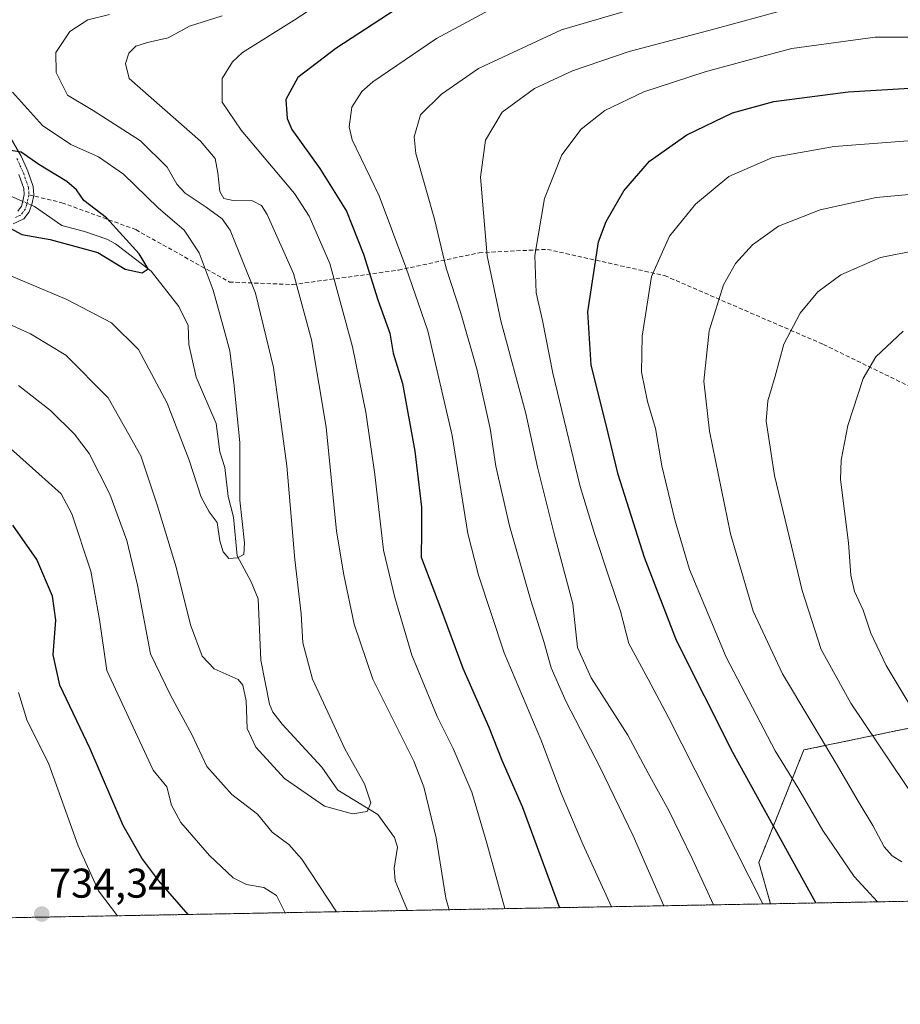
# Model space of a CAD drawing. Units: metres. Extents: x 624003 to 627457, y 4757314 to 4759690.
# Drawn here: x 625185 to 625397, y 4757314 to 4757551 of the extents above; entities that cross this region are included whole.
import ezdxf
from ezdxf.enums import TextEntityAlignment as Align

# ---------------------------------------------------------------- set-up
doc = ezdxf.new("R2010")
doc.units = ezdxf.units.M
doc.header["$MEASUREMENT"] = 0
for name, pattern in [('TRAZO_Y_PUNTO', [1, 0.5, -0.25, 0, -0.25]), ('TRAZOS', [0.75, 0.5, -0.25]), ('TRAZOSX2', [1.5, 1, -0.5])]:
    doc.linetypes.add(name, pattern=pattern)
for name, color, linetype, lineweight in [('Arbolado forestal', 92, 'TRAZOS', 0), ('Arbolado forestal CxS', 92, 'Continuous', 0), ('Camino', 19, 'Continuous', 0), ('Camino Cxs', 19, 'Continuous', 0), ('Camino eje', 39, 'TRAZO_Y_PUNTO', 13), ('Carátula', 7, 'Continuous', 5), ('Comarca CxS', 133, 'Continuous', 0), ('Comunidad Autónoma CxS', 142, 'Continuous', 0), ('Corriente natural lineal', 142, 'Continuous', 13), ('Corriente natural lineal oculto', 19, 'TRAZO_Y_PUNTO', 13), ('Curva de nivel maestra', 36, 'Continuous', 30), ('Curva de nivel normal', 36, 'Continuous', 0), ('Entidad de ámbito territorial CxS', 92, 'Continuous', 0), ('Municipio CxS', 142, 'Continuous', 0), ('Provincia CxS', 1, 'Continuous', 0), ('Punto de cota en terreno', 7, 'Continuous', 0), ('Rótulo de punto de cota en terreno', 19, 'Continuous', 0), ('Senda', 19, 'TRAZOSX2', 0)]:
    doc.layers.add(name, color=color, linetype=linetype, lineweight=lineweight)
doc.styles.add('Arial', font='txt', dxfattribs={"height": 0.2})

# ---------------------------------------------------------------- blocks, each defined once
blk = doc.blocks.new('*U150')
at = {"layer": 'Arbolado forestal CxS', "color": 92, "linetype": 'Continuous', "lineweight": 0}
blk.add_polyline3d([(625662.7, 4757343.81, 760.5), (625365.99, 4757338.37, 745.9), (625363.17, 4757348.35, 746.96), (625374.01, 4757375.44, 757.46), (625399.72, 4757380.78, 768.76)], dxfattribs=at)
blk = doc.blocks.new('*U168')
at = {"layer": 'Curva de nivel normal', "color": 36, "linetype": 'Continuous', "lineweight": 0}
blk.add_polyline3d([(625391.76, 4757338.84, 755), (625386.16, 4757344.95, 755), (625378.58, 4757356.02, 755), (625372.8, 4757365.96, 755), (625367.11, 4757375.2, 755), (625355.34, 4757397.77, 755), (625346.44, 4757418.96, 755), (625342.92, 4757430.92, 755), (625339.83, 4757443.93, 755), (625338.26, 4757452.9, 755), (625336.33, 4757459.46, 755), (625334.93, 4757466.48, 755), (625335.11, 4757475.13, 755), (625337.36, 4757489.56, 755), (625341.65, 4757499.23, 755), (625347.94, 4757507.02, 755), (625355.93, 4757513.64, 755), (625366.45, 4757518.2, 755), (625381.33, 4757520.84, 755), (625413.81, 4757523.39, 755)], dxfattribs=at)
blk = doc.blocks.new('*U174')
at = {"layer": 'Curva de nivel normal', "color": 36, "linetype": 'Continuous', "lineweight": 0}
for points in [[(625327.7, 4757337.67, 730), (625320.75, 4757352.74, 730), (625315.56, 4757365.03, 730), (625310.67, 4757377.96, 730), (625301.87, 4757398.83, 730), (625295.65, 4757417.61, 730), (625293.1, 4757427.62, 730), (625289.35, 4757451.26, 730), (625283.43, 4757476.43, 730), (625278.16, 4757491.82, 730), (625271.7, 4757508.99, 730), (625265.19, 4757522.48, 730), (625264.5, 4757525.64, 730), (625265.15, 4757530.36, 730), (625267.55, 4757534.13, 730), (625270.22, 4757536.5, 730), (625285.55, 4757546.9, 730), (625302.6, 4757556.03, 730)], [(625184.83, 4757389.32, 730), (625186.98, 4757382.5, 730), (625192.1, 4757372.23, 730), (625199.2, 4757352.31, 730), (625204.14, 4757341.49, 730), (625208.68, 4757335.49, 730)]]:
    blk.add_polyline3d(points, dxfattribs=at)
blk = doc.blocks.new('*U179')
at = {"layer": 'Curva de nivel normal', "color": 36, "linetype": 'Continuous', "lineweight": 0}
blk.add_polyline3d([(625400.36, 4757384.98, 770), (625393.84, 4757395.8, 770), (625390.16, 4757403.59, 770), (625388.29, 4757409.11, 770), (625386.22, 4757413.64, 770), (625385.31, 4757417.6, 770), (625384.76, 4757425.38, 770), (625382.86, 4757440.65, 770), (625382.98, 4757445.29, 770), (625384.65, 4757453.6, 770), (625388.34, 4757464.98, 770), (625391.39, 4757470.17, 770), (625397.97, 4757476.35, 770)], dxfattribs=at)
blk = doc.blocks.new('*U182')
at = {"layer": 'Curva de nivel normal', "color": 36, "linetype": 'Continuous', "lineweight": 0}
blk.add_polyline3d([(625183.18, 4757489.6, 705), (625196.52, 4757483.98, 705), (625207.24, 4757478.39, 705), (625213.73, 4757471.94, 705), (625220.67, 4757459.03, 705), (625225.98, 4757445.32, 705), (625228.87, 4757436.33, 705), (625230.8, 4757432.8, 705), (625232.68, 4757430.3, 705), (625233.35, 4757425.86, 705), (625234.12, 4757423.21, 705), (625235.49, 4757421.56, 705), (625237.62, 4757421.77, 705), (625239.1, 4757422.58, 705), (625239.28, 4757425.4, 705), (625238.16, 4757435.64, 705), (625238.17, 4757449.43, 705), (625236.78, 4757463.16, 705), (625235.78, 4757471.6, 705), (625234.06, 4757477.82, 705), (625231.76, 4757486.25, 705), (625228.34, 4757495.22, 705), (625224.74, 4757500.73, 705), (625218.53, 4757506.12, 705), (625210.13, 4757514.24, 705), (625204.1, 4757518.42, 705), (625197.44, 4757521.34, 705), (625190.64, 4757525.92, 705), (625183.38, 4757534.01, 705)], dxfattribs=at)
blk = doc.blocks.new('*U187')
at = {"layer": 'Curva de nivel normal', "color": 36, "linetype": 'Continuous', "lineweight": 0}
blk.add_polyline3d([(625401.63, 4757362.45, 765), (625385.32, 4757386.72, 765), (625378.15, 4757399.64, 765), (625373.6, 4757413.9, 765), (625366.94, 4757441.57, 765), (625364.98, 4757454.71, 765), (625365.35, 4757459.56, 765), (625367.14, 4757465.56, 765), (625369.18, 4757473.23, 765), (625373.16, 4757480.71, 765), (625377.35, 4757485.89, 765), (625382.91, 4757489.94, 765), (625392.49, 4757494.13, 765), (625401.35, 4757495.89, 765)], dxfattribs=at)
blk = doc.blocks.new('*U191')
at = {"layer": 'Curva de nivel normal', "color": 36, "linetype": 'Continuous', "lineweight": 0}
blk.add_polyline3d([(625397.6, 4757348.46, 760), (625395.3, 4757349.95, 760), (625393.35, 4757352.13, 760), (625390.66, 4757357.26, 760), (625387.09, 4757363.08, 760), (625381.83, 4757372.2, 760), (625368.84, 4757393.8, 760), (625361.79, 4757408.88, 760), (625356.38, 4757427.52, 760), (625351.27, 4757452.3, 760), (625349.92, 4757464.32, 760), (625351.23, 4757476.46, 760), (625354.67, 4757487.5, 760), (625357.58, 4757492.68, 760), (625361.67, 4757497.18, 760), (625367.95, 4757501.64, 760), (625377.94, 4757505.63, 760), (625391.43, 4757508.62, 760), (625406.35, 4757509.93, 760)], dxfattribs=at)
blk = doc.blocks.new('*U195')
at = {"layer": 'Curva de nivel normal', "color": 36, "linetype": 'Continuous', "lineweight": 0}
blk.add_polyline3d([(625176.7, 4757480.72, 710), (625187.76, 4757475.72, 710), (625196.27, 4757470.62, 710), (625206.45, 4757460.3, 710), (625214.34, 4757446.3, 710), (625218.23, 4757434.51, 710), (625222.86, 4757419.48, 710), (625226.31, 4757405.6, 710), (625229.07, 4757398.03, 710), (625232.03, 4757394.99, 710), (625237.79, 4757392.42, 710), (625238.91, 4757391.06, 710), (625239.69, 4757387.32, 710), (625239.96, 4757380.64, 710), (625241.99, 4757376.15, 710), (625248.91, 4757368.53, 710), (625258.54, 4757361.92, 710), (625265.33, 4757360.09, 710), (625268.85, 4757360.58, 710), (625269.73, 4757362.67, 710), (625268.19, 4757367.28, 710), (625263.58, 4757375.52, 710), (625255.7, 4757392.47, 710), (625253.36, 4757401.23, 710), (625252.97, 4757408.23, 710), (625251.42, 4757421.32, 710), (625249.5, 4757443.92, 710), (625246.3, 4757467.65, 710), (625241.91, 4757485.56, 710), (625235.87, 4757500.7, 710), (625233.88, 4757503.43, 710), (625230.05, 4757506.27, 710), (625224.99, 4757509.64, 710), (625222.98, 4757511.78, 710), (625220.66, 4757515.92, 710), (625214.26, 4757522.22, 710), (625202.86, 4757529.58, 710), (625196.68, 4757533.21, 710), (625193.91, 4757538.74, 710), (625193.82, 4757543.56, 710), (625197.21, 4757548.61, 710), (625201.56, 4757551.37, 710), (625206.78, 4757552.72, 710)], dxfattribs=at)
blk = doc.blocks.new('*U196')
at = {"layer": 'Curva de nivel normal', "color": 36, "linetype": 'Continuous', "lineweight": 0}
blk.add_polyline3d([(625364.17, 4757338.34, 745), (625341.34, 4757383.41, 745), (625336.52, 4757392.51, 745), (625331.85, 4757401.12, 745), (625329.88, 4757408.92, 745), (625327.18, 4757416.66, 745), (625323.6, 4757427.59, 745), (625320.16, 4757438.9, 745), (625313.58, 4757466.23, 745), (625311.04, 4757478.92, 745), (625309.57, 4757485.65, 745), (625309.2, 4757494.58, 745), (625311.54, 4757508.31, 745), (625315.72, 4757518.87, 745), (625320.35, 4757525.03, 745), (625326.09, 4757529.56, 745), (625335.45, 4757534.08, 745), (625350.23, 4757538.86, 745), (625361.19, 4757541.82, 745), (625371.09, 4757544.48, 745), (625391.2, 4757547.2, 745), (625412.85, 4757547.23, 745)], dxfattribs=at)
blk = doc.blocks.new('*U198')
at = {"layer": 'Curva de nivel normal', "color": 36, "linetype": 'Continuous', "lineweight": 0}
blk.add_polyline3d([(625340.29, 4757337.9, 735), (625332.88, 4757354.73, 735), (625324.99, 4757371.25, 735), (625316.72, 4757387.23, 735), (625313.14, 4757395.23, 735), (625311.43, 4757401.56, 735), (625308.26, 4757411.46, 735), (625303.13, 4757429.5, 735), (625299.81, 4757443.8, 735), (625298.48, 4757452.92, 735), (625295.33, 4757466.99, 735), (625291.39, 4757480.68, 735), (625287.9, 4757491.52, 735), (625285.07, 4757503.36, 735), (625280.53, 4757519.18, 735), (625280.18, 4757523.17, 735), (625281.69, 4757528.52, 735), (625286.76, 4757533.48, 735), (625295.64, 4757539.7, 735), (625315.67, 4757548.96, 735), (625335.13, 4757554.67, 735)], dxfattribs=at)
blk = doc.blocks.new('*U199')
at = {"layer": 'Curva de nivel normal', "color": 36, "linetype": 'Continuous', "lineweight": 0}
blk.add_polyline3d([(625352.24, 4757338.12, 740), (625347.09, 4757349.27, 740), (625341.49, 4757360.85, 740), (625336.52, 4757369.82, 740), (625331.65, 4757378.98, 740), (625322.78, 4757392.86, 740), (625319.5, 4757400.16, 740), (625318.36, 4757410.66, 740), (625313.89, 4757427.5, 740), (625309.88, 4757443.63, 740), (625307.02, 4757456.56, 740), (625301.06, 4757478.9, 740), (625297.78, 4757494.56, 740), (625296.83, 4757504.9, 740), (625296.14, 4757513.52, 740), (625297.38, 4757522.39, 740), (625301.39, 4757529.19, 740), (625309.14, 4757534.84, 740), (625318.27, 4757539.1, 740), (625331.94, 4757543.79, 740), (625351.16, 4757548.83, 740), (625377.17, 4757555.89, 740), (625393.39, 4757558.82, 740), (625402.83, 4757558.81, 740)], dxfattribs=at)
blk = doc.blocks.new('*U205')
at = {"layer": 'Curva de nivel normal', "color": 36, "linetype": 'Continuous', "lineweight": 0}
for points in [[(625288.58, 4757336.95, 715), (625287.82, 4757339.71, 715), (625285.47, 4757354.26, 715), (625282.51, 4757366.55, 715), (625280.09, 4757372.71, 715), (625270.24, 4757392.48, 715), (625265.68, 4757405.78, 715), (625263.24, 4757417.63, 715), (625261.49, 4757428.16, 715), (625258.95, 4757453.21, 715), (625255.46, 4757474.3, 715), (625251.06, 4757490.26, 715), (625244.75, 4757504.45, 715), (625243.41, 4757506.66, 715), (625241.26, 4757507.82, 715), (625236.54, 4757507.83, 715), (625234.34, 4757508.31, 715), (625233.37, 4757510.01, 715), (625232.88, 4757514.51, 715), (625232.23, 4757517.99, 715), (625228.67, 4757522.18, 715), (625216.81, 4757532.57, 715), (625211.52, 4757537.3, 715), (625210.64, 4757540.9, 715), (625211.42, 4757543.41, 715), (625213.15, 4757545.06, 715), (625215.91, 4757545.94, 715), (625220.94, 4757547.1, 715), (625226.09, 4757549.9, 715), (625233.88, 4757552.34, 715)], [(625184.86, 4757463.3, 715), (625192.61, 4757457.22, 715), (625198.37, 4757451.58, 715), (625201.88, 4757446.88, 715), (625206.88, 4757437.07, 715), (625210.94, 4757425.91, 715), (625213.5, 4757415.13, 715), (625216.62, 4757398.59, 715), (625221.44, 4757388.64, 715), (625226.64, 4757379.14, 715), (625230.26, 4757371.43, 715), (625236.28, 4757364.73, 715), (625242.41, 4757359.97, 715), (625245.94, 4757355.63, 715), (625249.99, 4757352.66, 715), (625253.12, 4757349.13, 715), (625261.48, 4757336.46, 715)]]:
    blk.add_polyline3d(points, dxfattribs=at)
blk = doc.blocks.new('*U209')
at = {"layer": 'Curva de nivel normal', "color": 36, "linetype": 'Continuous', "lineweight": 0}
for points in [[(625263.71, 4757559.55, 720), (625251.25, 4757551.32, 720), (625238.84, 4757543.54, 720), (625236.37, 4757541.32, 720), (625233.93, 4757537.23, 720), (625233.9, 4757531.56, 720), (625238.51, 4757524.85, 720), (625251.37, 4757509.52, 720), (625254.85, 4757504.09, 720), (625259.81, 4757492.69, 720), (625265.3, 4757472.6, 720), (625268.56, 4757456.87, 720), (625270.68, 4757441.81, 720), (625272.74, 4757423.56, 720), (625275.48, 4757412.16, 720), (625279.56, 4757398.3, 720), (625285.67, 4757383.48, 720), (625289.58, 4757375.82, 720), (625294.04, 4757365.3, 720), (625297.7, 4757353.02, 720), (625301.97, 4757337.2, 720)], [(625249.07, 4757336.23, 720), (625246.99, 4757340.4, 720), (625243.96, 4757342.3, 720), (625239.8, 4757343.05, 720), (625236.6, 4757344.62, 720), (625230.84, 4757350.05, 720), (625223.93, 4757357.97, 720), (625221.74, 4757362.13, 720), (625220.58, 4757366.54, 720), (625217.31, 4757370.61, 720), (625206.12, 4757394.62, 720), (625204.36, 4757406.9, 720), (625202.3, 4757418.52, 720), (625197.72, 4757432.38, 720), (625195.18, 4757437.14, 720), (625178.21, 4757452.24, 720)]]:
    blk.add_polyline3d(points, dxfattribs=at)
blk = doc.blocks.new('*U211')
at = {"layer": 'Curva de nivel maestra', "color": 36, "linetype": 'Continuous', "lineweight": 30}
for points in [[(625277.47, 4757555.05, 725), (625261.27, 4757544.53, 725), (625252.18, 4757537.47, 725), (625249.24, 4757532.19, 725), (625249.55, 4757527.65, 725), (625250.66, 4757524.95, 725), (625257.44, 4757515.55, 725), (625263.88, 4757505.3, 725), (625267.95, 4757494.91, 725), (625271.39, 4757483.95, 725), (625274.28, 4757475.91, 725), (625275.09, 4757471.06, 725), (625277.37, 4757463.77, 725), (625280.29, 4757447.42, 725), (625281.96, 4757433.92, 725), (625281.96, 4757428.04, 725), (625281.86, 4757421.94, 725), (625286.35, 4757410.09, 725), (625291.85, 4757395.15, 725), (625298.17, 4757380.91, 725), (625301.28, 4757372.97, 725), (625306.17, 4757361.81, 725), (625315.16, 4757337.44, 725)], [(625225.7, 4757335.8, 725), (625218.67, 4757343.92, 725), (625214.55, 4757349.38, 725), (625210.11, 4757357.24, 725), (625202.14, 4757375.75, 725), (625194.79, 4757391.07, 725), (625193.2, 4757398.36, 725), (625193.82, 4757406.75, 725), (625193.06, 4757412.49, 725), (625189.27, 4757421.33, 725), (625183.52, 4757429.61, 725)]]:
    blk.add_polyline3d(points, dxfattribs=at)
blk = doc.blocks.new('*U213')
at = {"layer": 'Curva de nivel maestra', "color": 36, "linetype": 'Continuous', "lineweight": 30}
blk.add_polyline3d([(625376.89, 4757338.57, 750), (625356.89, 4757374.8, 750), (625343.32, 4757401.8, 750), (625335.65, 4757421.8, 750), (625329.27, 4757441.84, 750), (625326.32, 4757454.13, 750), (625322.81, 4757468.2, 750), (625321.96, 4757481.03, 750), (625324.57, 4757497.93, 750), (625326.38, 4757502.81, 750), (625330.64, 4757510.23, 750), (625336.87, 4757517.32, 750), (625345.83, 4757523.65, 750), (625356.87, 4757529, 750), (625366.82, 4757531.76, 750), (625384.68, 4757534.06, 750), (625411.7, 4757535.67, 750)], dxfattribs=at)
blk = doc.blocks.new('*U218')
at = {"layer": 'Curva de nivel maestra', "color": 36, "linetype": 'Continuous', "lineweight": 30}
blk.add_polyline3d([(625181.78, 4757501.76, 700), (625185.67, 4757499.7, 700), (625192.5, 4757498.48, 700), (625204.01, 4757495.3, 700), (625210.56, 4757491.35, 700), (625214.69, 4757490.44, 700), (625216.07, 4757491.43, 700), (625213.95, 4757495.05, 700), (625206.08, 4757503.7, 700), (625200.61, 4757507.9, 700), (625198.82, 4757510.45, 700), (625196.5, 4757512.46, 700), (625189.78, 4757516.53, 700), (625185.54, 4757519.51, 700), (625182.56, 4757520, 700)], dxfattribs=at)
blk = doc.blocks.new('5PATER')
at = {"layer": 'Carátula', "linetype": 'Continuous', "lineweight": 5}
h = blk.add_hatch(color=250, dxfattribs=at)
edge = h.paths.add_edge_path()
edge.add_ellipse((0, 0.01), major_axis=(-1.33, -1.34), ratio=0.999422, start_angle=0, end_angle=360)

msp = doc.modelspace()

# ---------------------------------------------------------------- linework, layer by layer
at = {"layer": 'Arbolado forestal', "color": 92, "linetype": 'TRAZOS', "lineweight": 0}
for points in [[(625365.99, 4757338.37, 745.9), (625363.17, 4757348.35, 746.96), (625374.01, 4757375.44, 757.46), (625399.71, 4757380.78, 768.76)], [(625365.99, 4757338.37, 745.9), (625363.17, 4757348.35, 746.96), (625374.01, 4757375.44, 757.46), (625399.71, 4757380.78, 768.76)], [(625662.7, 4757343.81, 760.5), (625559.96, 4757341.93, 790.96), (625365.99, 4757338.37, 745.9)], [(625365.99, 4757338.37, 745.9), (625278.56, 4757336.77, 711.42), (625094.14, 4757333.39, 707.73), (625086.65, 4757333.25, 706.45), (625075.26, 4757333.04, 704.06), (625059.59, 4757332.76, 704.9), (624678.52, 4757325.77, 726.7)]]:
    msp.add_polyline3d(points, dxfattribs=at)
at = {"layer": 'Arbolado forestal CxS', "color": 92, "linetype": 'Continuous', "lineweight": 0}
msp.add_polyline3d([(625399.72, 4757380.78, 768.76), (625374.01, 4757375.44, 757.46), (625363.17, 4757348.35, 746.96), (625365.99, 4757338.37, 745.9), (624678.52, 4757325.77, 726.7)], dxfattribs=at)
at = {"layer": 'Camino', "color": 19, "linetype": 'Continuous', "lineweight": 0}
for points in [[(625182.01, 4757524.64, 700.58), (625185.47, 4757518.52, 699.72), (625187.09, 4757514.96, 699.42), (625188.4, 4757511.2, 699.23), (625188.52, 4757509.16, 699.18), (625188.13, 4757507.25, 699.13), (625187.44, 4757505.16, 699.09), (625186.16, 4757503.44, 699.12), (625183.56, 4757502.27, 699.51)], [(625184.69, 4757505.28, 699.08), (625185.61, 4757506.52, 699.05), (625185.89, 4757507.7, 699.02), (625186.22, 4757509.32, 699.05), (625186.14, 4757510.75, 699.13), (625184.97, 4757514.11, 699.43)]]:
    msp.add_polyline3d(points, dxfattribs=at)
at = {"layer": 'Camino Cxs', "color": 19, "linetype": 'Continuous', "lineweight": 0}
for points in [[(625182.01, 4757524.64, 700.58), (625185.47, 4757518.52, 699.72), (625187.09, 4757514.96, 699.42), (625188.4, 4757511.2, 699.23), (625188.52, 4757509.16, 699.18), (625188.13, 4757507.25, 699.13), (625187.44, 4757505.16, 699.09), (625186.16, 4757503.44, 699.12), (625183.56, 4757502.27, 699.51)], [(625184.69, 4757505.28, 699.08), (625185.61, 4757506.52, 699.05), (625185.89, 4757507.7, 699.02), (625186.22, 4757509.32, 699.05), (625186.14, 4757510.75, 699.13), (625184.97, 4757514.11, 699.43)]]:
    msp.add_polyline3d(points, dxfattribs=at)
at = {"layer": 'Camino eje', "color": 39, "linetype": 'TRAZO_Y_PUNTO', "lineweight": 13}
for points in [[(625184.46, 4757518.01, 699.72), (625185.22, 4757516.32, 699.56), (625186.03, 4757514.54, 699.36), (625187.27, 4757510.98, 699.16), (625187.33, 4757509.96, 699.13), (625187.37, 4757509.24, 699.11)], [(625187.37, 4757509.24, 699.11), (625187.01, 4757507.48, 699.07), (625186.87, 4757506.89, 699.06), (625186.53, 4757505.84, 699.07), (625185.43, 4757504.36, 699.1), (625184.13, 4757503.78, 699.13)]]:
    msp.add_polyline3d(points, dxfattribs=at)
at = {"layer": 'Comarca CxS', "color": 133, "linetype": 'Continuous', "lineweight": 0}
msp.add_polyline3d([(624002.75, 4759627.62, 911.96), (626298.04, 4759669.69, 1016.99), (627400.22, 4759689.89, 1076.5), (627400.22, 4759689.89, 1076.5), (627443.23, 4757376.45, 786.22), (626025.71, 4757350.47, 831.1), (624543.04, 4757323.29, 704.54)], dxfattribs=at)
msp.add_polyline3d([(624002.75, 4759627.62, 911.96), (626298.04, 4759669.69, 1016.99), (627400.22, 4759689.89, 1076.5), (627400.22, 4759689.89, 1076.5), (627443.23, 4757376.45, 786.22), (626025.71, 4757350.47, 831.1), (624543.04, 4757323.29, 704.54)], dxfattribs=at)
at = {"layer": 'Comunidad Autónoma CxS', "color": 142, "linetype": 'Continuous', "lineweight": 0}
msp.add_polyline3d([(627443.23, 4757376.45, 786.22), (624044.59, 4757314.15, 748.66), (624002.75, 4759627.62, 911.96), (627400.22, 4759689.89, 1076.5), (627443.23, 4757376.45, 786.22)], close=True, dxfattribs=at)
msp.add_polyline3d([(627443.23, 4757376.45, 786.22), (624044.59, 4757314.15, 748.66), (624002.75, 4759627.62, 911.96), (627400.22, 4759689.89, 1076.5), (627443.23, 4757376.45, 786.22)], close=True, dxfattribs=at)
at = {"layer": 'Corriente natural lineal', "color": 142, "linetype": 'Continuous', "lineweight": 13}
for points in [[(625185.88, 4757507.65, 699.03), (625181.27, 4757509.69, 699.1), (625179.05, 4757511.15, 698.98), (625173.12, 4757517.02, 697.66), (625168.2, 4757523.62, 697.08), (625160.32, 4757531.41, 696.14), (625157.86, 4757537.47, 695.96), (625154.55, 4757542.81, 695.71), (625152.3, 4757545.66, 695.16), (625147.06, 4757551.07, 694.34), (625142.97, 4757554.89, 693.86), (625140.74, 4757556.35, 693.48), (625131, 4757559, 692.62)], [(625278.56, 4757336.77, 711.42), (625275.56, 4757343.88, 711.52), (625275.38, 4757346.95, 711.68), (625276.14, 4757352.01, 711.45), (625275.4, 4757354.34, 711.2), (625271.38, 4757359.91, 710.33), (625261.77, 4757365.77, 708.64), (625257.94, 4757371.28, 708.12), (625248.33, 4757381.65, 708.37), (625246.14, 4757384.52, 708.42), (625245.35, 4757386.47, 708.56), (625243.23, 4757397.09, 707.34), (625242.59, 4757411.83, 706.68), (625240.91, 4757415.96, 705.95), (625237.51, 4757422.21, 704.87), (625236.61, 4757431.52, 704.34), (625235.36, 4757436.5, 704.32), (625234.53, 4757443.53, 703.46), (625233.34, 4757447.32, 703.01), (625232.51, 4757454.12, 702.4), (625227.63, 4757465.28, 702.05), (625225.85, 4757473.14, 701.19), (625225.69, 4757477.75, 701.19), (625223.51, 4757482.28, 701.1), (625216.85, 4757490.84, 700.23), (625208.25, 4757497.42, 699.44), (625206.16, 4757498.56, 699.03), (625200.76, 4757500.41, 699.21), (625195.33, 4757501.8, 699.19), (625188.74, 4757506.39, 699.14), (625187.96, 4757506.73, 699.11)]]:
    msp.add_polyline3d(points, dxfattribs=at)
at = {"layer": 'Corriente natural lineal oculto', "color": 19, "linetype": 'TRAZO_Y_PUNTO', "lineweight": 13}
msp.add_polyline3d([(625187.96, 4757506.73, 699.11), (625185.88, 4757507.65, 699.03)], dxfattribs=at)
at = {"layer": 'Entidad de ámbito territorial CxS', "color": 92, "linetype": 'Continuous', "lineweight": 0}
msp.add_polyline3d([(626139.67, 4757376.73, 833.7), (626130.46, 4757374.63, 834.13), (626118.03, 4757374.07, 834.96), (626101.29, 4757376.67, 835.64), (626084.64, 4757380.42, 836.69), (626062.51, 4757384.62, 837.81), (626041.35, 4757386.44, 836.7), (626030.68, 4757386.07, 835.86), (626024.18, 4757382.92, 835.05), (626021.22, 4757372.89, 834.44), (626025.71, 4757350.47, 831.1), (626025.71, 4757350.47, 831.1), (624543.04, 4757323.29, 704.54)], dxfattribs=at)
msp.add_polyline3d([(626139.67, 4757376.73, 833.7), (626130.46, 4757374.63, 834.13), (626118.03, 4757374.07, 834.96), (626101.29, 4757376.67, 835.64), (626084.64, 4757380.42, 836.69), (626062.51, 4757384.62, 837.81), (626041.35, 4757386.44, 836.7), (626030.68, 4757386.07, 835.86), (626024.18, 4757382.92, 835.05), (626021.22, 4757372.89, 834.44), (626025.71, 4757350.47, 831.1), (626025.71, 4757350.47, 831.1), (624543.04, 4757323.29, 704.54)], dxfattribs=at)
at = {"layer": 'Municipio CxS', "color": 142, "linetype": 'Continuous', "lineweight": 0}
msp.add_polyline3d([(624002.75, 4759627.62, 911.96), (626298.04, 4759669.69, 1016.99), (627400.22, 4759689.89, 1076.5), (627400.22, 4759689.89, 1076.5), (627443.23, 4757376.45, 786.22), (626621.51, 4757361.39, 820.56), (624543.04, 4757323.29, 704.54)], dxfattribs=at)
msp.add_polyline3d([(624002.75, 4759627.62, 911.96), (626298.04, 4759669.69, 1016.99), (627400.22, 4759689.89, 1076.5), (627400.22, 4759689.89, 1076.5), (627443.23, 4757376.45, 786.22), (626621.51, 4757361.39, 820.56), (624543.04, 4757323.29, 704.54)], dxfattribs=at)
at = {"layer": 'Provincia CxS', "color": 1, "linetype": 'Continuous', "lineweight": 0}
msp.add_polyline3d([(627443.23, 4757376.45, 786.22), (624044.59, 4757314.15, 748.66), (624002.75, 4759627.62, 911.96), (627400.22, 4759689.89, 1076.5), (627443.23, 4757376.45, 786.22)], close=True, dxfattribs=at)
msp.add_polyline3d([(627443.23, 4757376.45, 786.22), (624044.59, 4757314.15, 748.66), (624002.75, 4759627.62, 911.96), (627400.22, 4759689.89, 1076.5), (627443.23, 4757376.45, 786.22)], close=True, dxfattribs=at)
at = {"layer": 'Senda', "color": 19, "linetype": 'TRAZOSX2', "lineweight": 0}
msp.add_polyline3d([(625187.37, 4757509.24, 699.11), (625195.3, 4757507.33, 699.46), (625213.1, 4757500.84, 700.78), (625235.66, 4757488.22, 706.92), (625250.88, 4757487.6, 714.71), (625276.35, 4757491.07, 728.7), (625295.81, 4757495.29, 739.19), (625312.25, 4757496.09, 746.07), (625340.48, 4757489.77, 755.87), (625378.72, 4757473.18, 767.16), (625420.91, 4757452.6, 776.72), (625454.34, 4757432.6, 780.99), (625494.02, 4757406.14, 785.76), (625525.11, 4757384.98, 791.07), (625540.66, 4757369.76, 793.24), (625550.91, 4757357.86, 794.62), (625559.96, 4757341.93, 790.96), (625559.96, 4757341.93, 790.96)], dxfattribs=at)

# ---------------------------------------------------------------- block references
at = {"layer": 'Arbolado forestal CxS', "color": 92, "linetype": 'Continuous', "lineweight": 0}
msp.add_blockref('*U150', (0, 0), dxfattribs=at)
at = {"layer": 'Curva de nivel maestra', "color": 36, "linetype": 'Continuous', "lineweight": 30}
for name in ['*U211', '*U213', '*U218']:
    msp.add_blockref(name, (0, 0), dxfattribs=at)
at = {"layer": 'Curva de nivel normal', "color": 36, "linetype": 'Continuous', "lineweight": 0}
for name in ['*U179', '*U191', '*U168', '*U199', '*U182', '*U195', '*U205', '*U209', '*U174', '*U198', '*U196', '*U187']:
    msp.add_blockref(name, (0, 0), dxfattribs=at)
at = {"layer": 'Punto de cota en terreno', "linetype": 'Continuous', "lineweight": 0}
msp.add_blockref('5PATER', (625190.46, 4757335.9, 734.34), dxfattribs=at)

# ---------------------------------------------------------------- texts
at = {"layer": 'Rótulo de punto de cota en terreno', "color": 19, "linetype": 'Continuous', "lineweight": 0, "style": 'Arial'}
msp.add_text('734,34', height=7, dxfattribs=at).set_placement((625192.22, 4757337.66), align=Align.BOTTOM_LEFT)

doc.saveas('drawing.dxf')
